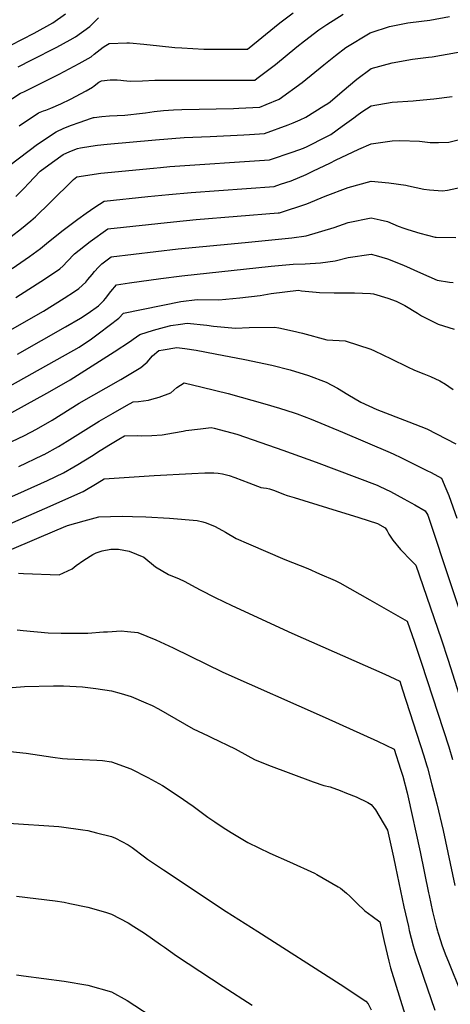
# Model space of a CAD drawing. Units: inches. Extents: x 2567536 to 2572953, y 1550648 to 1556038.
# Drawn here: x 2569129 to 2569461, y 1551851 to 1552610 of the extents above; entities that cross this region are included whole.
import ezdxf

# ---------------------------------------------------------------- set-up
doc = ezdxf.new("R2010")
doc.units = ezdxf.units.IN
doc.header["$MEASUREMENT"] = 0
doc.layers.add('tile_2467_20_contour_10ft', color=41, linetype='Continuous')

msp = doc.modelspace()

# ---------------------------------------------------------------- linework, layer by layer
at = {"layer": 'tile_2467_20_contour_10ft'}
for points, elevation in [([(2569117.17, 1552544.95), (2569129.86, 1552553.17), (2569132.43, 1552554.44), (2569134.37, 1552555.23), (2569159.68, 1552567.85), (2569175.1, 1552576.15), (2569184.31, 1552581.26), (2569186.51, 1552583.23), (2569193.42, 1552588.63), (2569195.62, 1552590.11), (2569198.23, 1552591.58), (2569211.7, 1552592.03), (2569213.91, 1552591.98), (2569224.8, 1552591.06), (2569236.79, 1552589.65), (2569248.74, 1552588.56), (2569254.06, 1552588.23), (2569271.17, 1552587.3), (2569304.72, 1552587.2), (2569312.93, 1552593.8), (2569315.8, 1552596.13), (2569325.39, 1552604.16), (2569329.66, 1552607.47), (2569339.74, 1552615.22)], 7890), ([(2569114.29, 1552492.26), (2569143.01, 1552513.92), (2569157.27, 1552523.57), (2569163.21, 1552526.23), (2569169.16, 1552528.71), (2569174.91, 1552530.8), (2569184.64, 1552534.06), (2569186.18, 1552534.56), (2569186.5, 1552534.63), (2569192.56, 1552535.28), (2569198.34, 1552535.75), (2569204.34, 1552536.06), (2569210.22, 1552536.46), (2569223.7, 1552537.76), (2569226.21, 1552538.08), (2569232.79, 1552539.04), (2569239.91, 1552540), (2569247.64, 1552540.43), (2569254, 1552540.67), (2569293.94, 1552541.48), (2569298.12, 1552541.69), (2569314.08, 1552542.56), (2569319.17, 1552544.6), (2569328.98, 1552548.79), (2569346.71, 1552561.62), (2569363.36, 1552575.2), (2569372.49, 1552582.36), (2569380.54, 1552588.4), (2569399.2, 1552599.7), (2569399.9, 1552600.11), (2569399.99, 1552600.15), (2569413.96, 1552604.8), (2569428.19, 1552607.44), (2569430.28, 1552607.77), (2569445.26, 1552609.44), (2569460.36, 1552612.34)], 7910), ([(2569122.29, 1552590.39), (2569140.32, 1552599.64), (2569154.71, 1552607.48), (2569164.59, 1552614.46)], 7870), ([(2569128.06, 1552573.63), (2569138.44, 1552579.01), (2569157.8, 1552588.72), (2569168.2, 1552594.4), (2569172.14, 1552596.59), (2569183.23, 1552604.59), (2569187.19, 1552608.58), (2569189.96, 1552611.41)], 7880), ([(2569128.8, 1552528.15), (2569143.76, 1552538.15), (2569147.43, 1552539.56), (2569149.42, 1552540.19), (2569153.27, 1552541.7), (2569160.83, 1552544.98), (2569168.35, 1552548.72), (2569180.46, 1552555.15), (2569185.39, 1552557.92), (2569186.56, 1552558.96), (2569190.27, 1552561.65), (2569192.22, 1552562.74), (2569199.02, 1552563.58), (2569204.33, 1552563.56), (2569207.18, 1552563.34), (2569209.28, 1552563.17), (2569214.29, 1552562.6), (2569223.77, 1552562.89), (2569233.21, 1552563.26), (2569239.88, 1552563.44), (2569242.75, 1552563.41), (2569249.34, 1552563.31), (2569274.87, 1552563.26), (2569310.21, 1552563.23), (2569311.94, 1552564.55), (2569326.24, 1552575.46), (2569342.78, 1552588.92), (2569348.69, 1552593.56), (2569359.67, 1552602.16), (2569365.83, 1552606.19), (2569378.35, 1552614.23)], 7900), ([(2569126.28, 1552473.7), (2569132.57, 1552480.09), (2569136.07, 1552483.64), (2569144.9, 1552493.16), (2569154.44, 1552500.14), (2569162.77, 1552505.97), (2569167.87, 1552508.3), (2569173.69, 1552510.53), (2569176.1, 1552511.12), (2569184, 1552512.41), (2569189.12, 1552513.14), (2569196.67, 1552513.87), (2569233.89, 1552517.42), (2569255.88, 1552519.05), (2569275.88, 1552519.95), (2569301.85, 1552521.3), (2569306.27, 1552521.54), (2569317.82, 1552522.17), (2569336.11, 1552528.97), (2569339.87, 1552530.4), (2569345.19, 1552532.68), (2569349.54, 1552534.68), (2569363.51, 1552543.43), (2569366.49, 1552545.43), (2569368.4, 1552546.74), (2569377.66, 1552554.58), (2569388.83, 1552564.2), (2569400, 1552572.18), (2569416.09, 1552576.69), (2569431.87, 1552579.41), (2569443.99, 1552581.06), (2569447.03, 1552581.41), (2569477.26, 1552586.78)], 7920), ([(2569122.62, 1552442.86), (2569130.7, 1552448.87), (2569137.79, 1552454.82), (2569141.32, 1552457.93), (2569152.78, 1552468.98), (2569170.63, 1552486.78), (2569173.24, 1552488.86), (2569191.75, 1552491.66), (2569232.38, 1552495.59), (2569237.71, 1552496.1), (2569244.88, 1552496.74), (2569321.55, 1552501.79), (2569339.95, 1552507.98), (2569347.72, 1552510.78), (2569350.63, 1552512.1), (2569365.17, 1552519.58), (2569368.76, 1552521.48), (2569377.66, 1552527.76), (2569386.61, 1552534.23), (2569388.83, 1552536.18), (2569392.81, 1552538.89), (2569400, 1552543.51), (2569416.09, 1552546.38), (2569432.18, 1552547.49), (2569434.59, 1552547.65), (2569448.27, 1552549.05), (2569462.44, 1552550.6)], 7930), ([(2569123.36, 1552418.07), (2569136.72, 1552427.31), (2569145.35, 1552433.5), (2569149.76, 1552437.46), (2569161.78, 1552446.92), (2569174.04, 1552456.3), (2569180.35, 1552460.84), (2569186.98, 1552465.42), (2569194.37, 1552470.17), (2569227.79, 1552473.59), (2569243.98, 1552475.2), (2569261.42, 1552476.79), (2569325.29, 1552481.4), (2569330.1, 1552483.03), (2569338.21, 1552485.82), (2569349.95, 1552490.73), (2569355.06, 1552493.05), (2569368.71, 1552499.69), (2569372.44, 1552501.67), (2569390.41, 1552510.16), (2569400, 1552514.33), (2569416.09, 1552516.49), (2569422.08, 1552516.87), (2569437.26, 1552516.35), (2569445.39, 1552515.2), (2569451.77, 1552515.32), (2569459.89, 1552515.52), (2569466.91, 1552517.33)], 7940), ([(2569126.2, 1552395.87), (2569149.02, 1552410.41), (2569160.17, 1552417.96), (2569162.58, 1552420.31), (2569165.8, 1552423.52), (2569171.48, 1552429.46), (2569183.57, 1552438.9), (2569197, 1552448.68), (2569247.63, 1552454.18), (2569265.03, 1552455.92), (2569328.35, 1552460.95), (2569329.07, 1552461.02), (2569329.42, 1552461.07), (2569350.29, 1552468.03), (2569364.47, 1552473.88), (2569382.24, 1552480.66), (2569400, 1552485.34), (2569413.45, 1552484.3), (2569426.57, 1552482.4), (2569428.78, 1552481.9), (2569440.61, 1552479.29), (2569444.8, 1552478.7), (2569454.91, 1552478.04), (2569458.75, 1552478.63), (2569471.8, 1552481.3)], 7950), ([(2569087.4, 1552351.09), (2569147.49, 1552385.35), (2569163.49, 1552395.23), (2569171.45, 1552400.45), (2569174.76, 1552402.66), (2569180.22, 1552407.74), (2569181.8, 1552409.61), (2569185.01, 1552413.51), (2569186.82, 1552415.79), (2569189.95, 1552419.14), (2569192.45, 1552421.74), (2569199.62, 1552427.2), (2569251.24, 1552433.35), (2569302.98, 1552438.08), (2569338.95, 1552441.69), (2569349.89, 1552443.37), (2569371.4, 1552449.78), (2569382.24, 1552453.48), (2569400, 1552457.29), (2569406.94, 1552455.79), (2569412.51, 1552454.39), (2569420.69, 1552450.83), (2569425.02, 1552449.36), (2569428.12, 1552448.33), (2569437.53, 1552445.51), (2569449.33, 1552442.31), (2569450.14, 1552442.18), (2569465.26, 1552442.07)], 7960), ([(2569127.64, 1552352.05), (2569164.45, 1552373.08), (2569176.05, 1552379.99), (2569181.94, 1552383.76), (2569189.82, 1552389.34), (2569194.02, 1552393.48), (2569195.43, 1552394.94), (2569199.49, 1552400.33), (2569203.9, 1552405.55), (2569213.91, 1552407.05), (2569237.83, 1552410.42), (2569254.11, 1552412.47), (2569322.83, 1552420.06), (2569339.91, 1552421.61), (2569349.21, 1552421.69), (2569361, 1552422.63), (2569372.16, 1552424.11), (2569382.24, 1552426.59), (2569400, 1552429.13), (2569403.74, 1552428.14), (2569412.51, 1552425.69), (2569424.93, 1552420.69), (2569437.93, 1552414.71), (2569450.82, 1552409.28), (2569460.36, 1552407.65), (2569463.02, 1552407.28)], 7970), ([(2569091.76, 1552311.02), (2569138.82, 1552337.11), (2569174.93, 1552357.63), (2569184.4, 1552364.06), (2569190.61, 1552368.62), (2569205.47, 1552379.97), (2569209.25, 1552383.8), (2569253.31, 1552392.61), (2569265.88, 1552394.26), (2569282.67, 1552394.02), (2569298.71, 1552395.49), (2569314.48, 1552397.45), (2569322.98, 1552398.84), (2569343.95, 1552401.41), (2569346.16, 1552400.86), (2569357.45, 1552399.84), (2569360.12, 1552399.7), (2569371.36, 1552399.41), (2569387.02, 1552399.33), (2569399.4, 1552398.93), (2569401.65, 1552398.52), (2569412.87, 1552395.4), (2569419.17, 1552393.09), (2569425.77, 1552389.56), (2569435.55, 1552383.82), (2569438.72, 1552381.75), (2569451.64, 1552375.13), (2569463.88, 1552371.42)], 7980), ([(2569044.41, 1552263.63), (2569150.12, 1552322.01), (2569161.4, 1552328.49), (2569168.16, 1552332.38), (2569199.14, 1552352.04), (2569201.96, 1552353.86), (2569214.6, 1552362.05), (2569216.53, 1552363.63), (2569221.8, 1552367.4), (2569232.19, 1552370.5), (2569240.76, 1552372.95), (2569245.59, 1552374.15), (2569253.09, 1552375.27), (2569258.25, 1552376.02), (2569273.34, 1552374.51), (2569278.42, 1552373.72), (2569295.37, 1552372.2), (2569306.07, 1552372.7), (2569325.6, 1552373.04), (2569328.89, 1552372.37), (2569339.41, 1552370.21), (2569347.03, 1552368.34), (2569365.83, 1552363.07), (2569379.86, 1552362.45), (2569399.69, 1552355.9), (2569402.46, 1552354.76), (2569415.44, 1552348.63), (2569427.92, 1552342.39), (2569433.43, 1552339.8), (2569440.42, 1552337.02), (2569445.6, 1552334.9), (2569452.75, 1552331.61), (2569457.09, 1552329.04), (2569459.71, 1552327.31), (2569463.01, 1552324.88)], 7990), ([(2569113.24, 1552280.15), (2569132.79, 1552289.35), (2569142.07, 1552294.3), (2569154.25, 1552301.31), (2569175.14, 1552314.26), (2569207.17, 1552332.69), (2569219.96, 1552340.3), (2569222.47, 1552341.94), (2569225.8, 1552344.58), (2569227.31, 1552346.08), (2569231.41, 1552350.86), (2569236.41, 1552354.86), (2569239.82, 1552355.59), (2569250.38, 1552357.19), (2569256.36, 1552356.41), (2569265.27, 1552355.21), (2569279.84, 1552352.47), (2569302.61, 1552347.91), (2569323.34, 1552343.57), (2569337.59, 1552339.92), (2569351.55, 1552335.56), (2569365.28, 1552330.65), (2569374.05, 1552325.79), (2569381.86, 1552321.16), (2569392.05, 1552315.14), (2569404.36, 1552309.49), (2569428.99, 1552300.04), (2569442.71, 1552294.68), (2569465.24, 1552282.9)], 8000), ([(2569128.54, 1552265.61), (2569146.73, 1552274.23), (2569147.75, 1552274.72), (2569148.03, 1552274.86), (2569159.02, 1552280.92), (2569165.81, 1552284.98), (2569190.36, 1552300.5), (2569201.11, 1552306.66), (2569211.45, 1552312.5), (2569216.49, 1552315.31), (2569220.67, 1552315.62), (2569228.5, 1552316.54), (2569231.11, 1552317.33), (2569236.69, 1552319.09), (2569245.67, 1552322.21), (2569250.29, 1552326.31), (2569255.95, 1552330.14), (2569269.8, 1552326.81), (2569289.78, 1552321.73), (2569318.04, 1552313.78), (2569329.3, 1552310.53), (2569340.53, 1552306.88), (2569342.86, 1552306.06), (2569353.7, 1552302.09), (2569377.79, 1552292), (2569414.59, 1552276.36), (2569417.32, 1552275.09), (2569422.67, 1552272.53), (2569431.5, 1552268.23), (2569442.9, 1552262.5), (2569446.11, 1552260.86), (2569454.24, 1552256.61), (2569457.5, 1552248.55), (2569459.65, 1552243.21), (2569466, 1552225.72)], 8010), ([(2569083.83, 1552224.89), (2569132.96, 1552246.82), (2569150.57, 1552254.83), (2569162.95, 1552260.68), (2569170.81, 1552265.2), (2569173.87, 1552266.99), (2569184.56, 1552273.51), (2569191.32, 1552277.78), (2569199.07, 1552282.64), (2569205.61, 1552286.73), (2569209.89, 1552289.17), (2569219.91, 1552289.33), (2569222.91, 1552289.25), (2569230.98, 1552289.54), (2569238.98, 1552290.04), (2569247.64, 1552291.4), (2569255.13, 1552292.8), (2569257.27, 1552293.26), (2569268.5, 1552294.69), (2569276.77, 1552295.69), (2569279.06, 1552295.09), (2569287.82, 1552292.78), (2569296.51, 1552290.36), (2569297.31, 1552290.11), (2569331.9, 1552278.09), (2569357.69, 1552268.79), (2569404.68, 1552251.14), (2569406.55, 1552250.25), (2569414.84, 1552246.23), (2569425.02, 1552240.71), (2569433.58, 1552235.91), (2569441.46, 1552231.31), (2569443.58, 1552227.99), (2569479.67, 1552118.92)], 8020), ([(2569096.67, 1552210.68), (2569148.5, 1552233.12), (2569178.14, 1552246.25), (2569188.89, 1552252.72), (2569194.28, 1552256.05), (2569232.89, 1552258.5), (2569261.75, 1552260.25), (2569271.79, 1552260.71), (2569274.17, 1552260.66), (2569278.81, 1552260.54), (2569282.17, 1552260.43), (2569285.4, 1552259.85), (2569288.56, 1552259.23), (2569290.56, 1552258.6), (2569294.84, 1552257.06), (2569305.74, 1552253.05), (2569312.45, 1552250.35), (2569314.5, 1552249.58), (2569315, 1552249.43), (2569316.99, 1552249.02), (2569319.36, 1552248.73), (2569321.56, 1552248.39), (2569325.38, 1552246.92), (2569332.49, 1552244.17), (2569335.19, 1552243.31), (2569340.67, 1552241.6), (2569366.24, 1552233.78), (2569390.38, 1552226.18), (2569404.83, 1552221.57), (2569410.79, 1552218.38), (2569412.21, 1552215.93), (2569413.49, 1552213.49), (2569416.58, 1552208.65), (2569422.61, 1552201.6), (2569424.35, 1552199.75), (2569429.26, 1552194.53), (2569434.36, 1552189.47), (2569453.75, 1552132.62), (2569459.23, 1552116.38), (2569479.38, 1552053.17)], 8030), ([(2569123.23, 1552201.73), (2569158.1, 1552216.7), (2569166.16, 1552220.15), (2569178.88, 1552223.66), (2569190.22, 1552226.63), (2569208.08, 1552227.26), (2569216.03, 1552227.11), (2569226.37, 1552226.72), (2569244.52, 1552225.61), (2569265.97, 1552223.94), (2569270.25, 1552222.9), (2569272.77, 1552222.04), (2569279.68, 1552219.23), (2569287.8, 1552214.91), (2569295.99, 1552210.16), (2569305.56, 1552205.95), (2569333.54, 1552193.96), (2569351.22, 1552186.8), (2569360.23, 1552182.92), (2569372.17, 1552177.63), (2569375.75, 1552175.93), (2569399.02, 1552162.8), (2569413.35, 1552154.65), (2569427.66, 1552146.36), (2569433.29, 1552130.07), (2569438.83, 1552113.85), (2569459.67, 1552049.4), (2569462.51, 1552039.69)], 8040), ([(2569128.32, 1552183.23), (2569132.02, 1552182.97), (2569159.59, 1552182.01), (2569169.62, 1552186.67), (2569172.8, 1552189.36), (2569178.71, 1552193.24), (2569185.52, 1552197.59), (2569188.21, 1552198.97), (2569192.83, 1552200.52), (2569199.34, 1552201.86), (2569205.42, 1552201.8), (2569213.49, 1552200.28), (2569224.75, 1552195.56), (2569233.81, 1552188.29), (2569243.92, 1552182.2), (2569252, 1552178.86), (2569255.93, 1552177.17), (2569264.93, 1552172.29), (2569268.16, 1552170.49), (2569279.87, 1552164.62), (2569292.58, 1552158.38), (2569338.82, 1552137.11), (2569410.46, 1552105.57), (2569422.05, 1552100.11), (2569424.2, 1552093.42), (2569440.52, 1552042.58), (2569442.68, 1552035.61), (2569443.36, 1552033.32), (2569446.78, 1552020.26), (2569450.45, 1552005.62), (2569455.4, 1551984.93), (2569464.34, 1551942.63)], 8050), ([(2569127.35, 1552139.58), (2569131.79, 1552139.09), (2569151.05, 1552137.38), (2569161.09, 1552137.1), (2569177.88, 1552136.98), (2569181.79, 1552136.99), (2569193.73, 1552137.99), (2569196.74, 1552138.18), (2569207.45, 1552138.81), (2569212.14, 1552138.44), (2569220.09, 1552137.62), (2569233.98, 1552132.02), (2569247.48, 1552125.68), (2569285.67, 1552107.12), (2569364.41, 1552072.12), (2569404.82, 1552053.87), (2569417.66, 1552047.75), (2569422.66, 1552032.22), (2569424.22, 1552026.96), (2569427.64, 1552013.9), (2569428.16, 1552011.81), (2569437.7, 1551968.6), (2569444.06, 1551936.94), (2569444.52, 1551934.84)], 8060), ([(2569110.6, 1552094.22), (2569132.96, 1552096.1), (2569155.29, 1552096.61), (2569162.94, 1552096.37), (2569177.58, 1552095.61), (2569187.83, 1552094.39), (2569200, 1552092.66), (2569207.33, 1552090.58), (2569215.2, 1552088.27), (2569226.35, 1552083.45), (2569231.35, 1552081.23), (2569236.12, 1552078.66), (2569262.9, 1552063.45), (2569274.32, 1552057.92), (2569276.98, 1552056.67), (2569295.31, 1552047.83), (2569297.39, 1552046.63), (2569310.17, 1552039.77), (2569320.93, 1552035.29), (2569355.33, 1552022.41), (2569363.58, 1552019.73), (2569368.35, 1552018.52), (2569376.05, 1552015.71), (2569381.06, 1552013.85), (2569388.42, 1552010.96), (2569397.27, 1552006.53), (2569399.9, 1552005.12), (2569403.27, 1552000.98), (2569412.46, 1551985.31), (2569417.07, 1551964.46), (2569418.75, 1551956.86), (2569425.17, 1551926.25), (2569428.59, 1551911.07), (2569429.33, 1551908.03), (2569432.29, 1551896.07), (2569433.88, 1551890.96), (2569440.13, 1551871.99), (2569449.04, 1551846.58)], 8070), ([(2569121.77, 1552045.93), (2569134.2, 1552044.47), (2569154.68, 1552041.49), (2569162.15, 1552040.53), (2569166.14, 1552040.3), (2569177.48, 1552039.64), (2569188.71, 1552039.27), (2569192.89, 1552038.86), (2569200, 1552037.98), (2569214.72, 1552032.43), (2569227.88, 1552025.87), (2569239.17, 1552019.69), (2569251.33, 1552011.79), (2569262.96, 1552003.64), (2569274.23, 1551995.29), (2569279.44, 1551991.61), (2569285.97, 1551987.19), (2569292.11, 1551983.38), (2569304.84, 1551975.84), (2569321.95, 1551967.43), (2569336.96, 1551960.96), (2569356.29, 1551952.08), (2569358.2, 1551951.11), (2569374.54, 1551941.68), (2569376.28, 1551940.42), (2569380.94, 1551936.62), (2569383.49, 1551934.44), (2569388.87, 1551928.96), (2569395.09, 1551923.07), (2569400.84, 1551918.89), (2569406.59, 1551914.6), (2569409.92, 1551899.49), (2569413.43, 1551884.38), (2569414.9, 1551879.2), (2569425.95, 1551843.33)], 8080), ([(2569120.46, 1551990.74), (2569159.32, 1551987.95), (2569161.45, 1551987.73), (2569177.96, 1551985.54), (2569181.67, 1551984.88), (2569188.32, 1551983.29), (2569200, 1551980.48), (2569203.02, 1551979.17), (2569212.72, 1551973.99), (2569215.94, 1551971.83), (2569225.45, 1551964.79), (2569227.77, 1551962.99), (2569239.87, 1551954.54), (2569288.17, 1551922.63), (2569312.64, 1551907.21), (2569376.07, 1551866.43), (2569395.87, 1551853.56), (2569397.52, 1551851.4), (2569399.95, 1551846.72)], 8090), ([(2569126.68, 1551934.44), (2569156.53, 1551930.72), (2569163.34, 1551929.69), (2569167.76, 1551928.82), (2569181.67, 1551925.95), (2569195.33, 1551921.97), (2569200, 1551920.5), (2569212.72, 1551913.86), (2569217.21, 1551911.07), (2569225.33, 1551905.9), (2569237.63, 1551897.22), (2569240.63, 1551895.1), (2569249.93, 1551888.3), (2569286.04, 1551864.77), (2569308.39, 1551850.31)], 8100), ([(2569444.52, 1551934.84), (2569447.2, 1551922.61), (2569450.05, 1551911.3), (2569450.98, 1551907.66), (2569451.27, 1551906.73), (2569451.8, 1551904.99), (2569454.62, 1551896.21), (2569455.9, 1551892.73)], 8060), ([(2569455.9, 1551892.73), (2569456.92, 1551889.95), (2569459.95, 1551882.42)], 8060), ([(2569459.95, 1551882.42), (2569468.43, 1551861.37), (2569471.15, 1551853.92)], 8060), ([(2569126.68, 1551873.85), (2569132.09, 1551872.96), (2569163.34, 1551868.89), (2569181.67, 1551865.8), (2569200, 1551860.66), (2569212.09, 1551853.96), (2569236.26, 1551837.92)], 8110)]:
    msp.add_lwpolyline(points, dxfattribs=dict(at, elevation=elevation))

doc.saveas('drawing.dxf')
